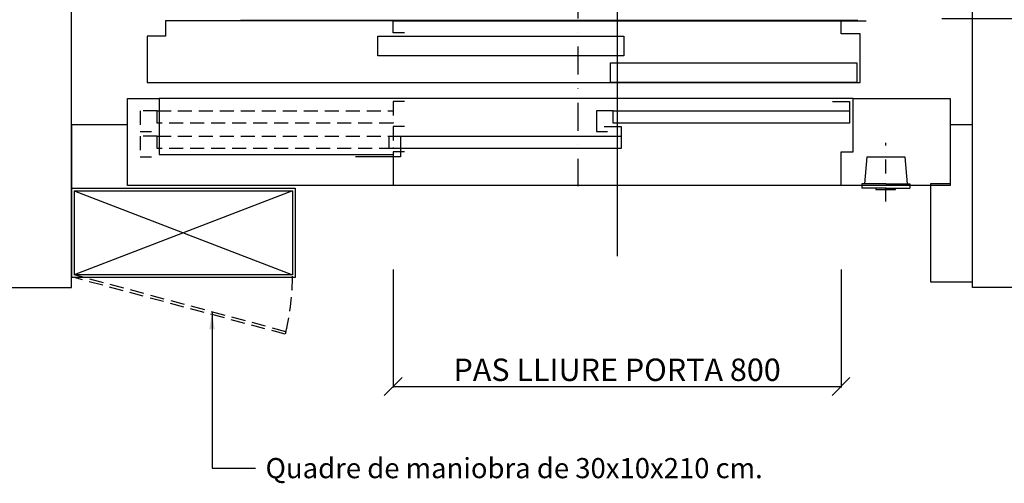
# Model space of a CAD drawing. Extents: x -1 to 9997, y -1 to 7071.
# Drawn here: x 450 to 1329, y 1013 to 1427 of the extents above; entities that cross this region are included whole.
import ezdxf

# ---------------------------------------------------------------- set-up
doc = ezdxf.new("R2010")
doc.units = 0
doc.header["$LTSCALE"] = 25
doc.header["$MEASUREMENT"] = 0
for name, pattern in [('CONTINUA', [0]), ('TRAZO_Y_PUNTO', [2, 1, -0.5, 0, -0.5]), ('TRAZOS', [0.75, 0.5, -0.25]), ('TRAZOSX2', [1.5, 1, -0.5])]:
    doc.linetypes.add(name, pattern=pattern)
doc.layers.get('0').update_dxf_attribs({"linetype": 'CONTINUA'})
doc.layers.get('DEFPOINTS').update_dxf_attribs({"linetype": 'CONTINUA'})
for name, color, linetype in [('ACOTACION', 6, 'CONTINUA'), ('CABINA', 3, 'CONTINUA'), ('CARATULA', 10, 'CONTINUA'), ('ELEM_HUECO', 3, 'CONTINUA'), ('FINA', 2, 'CONTINUOUS'), ('MODIFICACIONES', 7, 'CONTINUA'), ('OVF', 7, 'CONTINUOUS'), ('PUERTAS', 4, 'CONTINUA')]:
    doc.layers.add(name, color=color, linetype=linetype)
doc.styles.get("Standard").update_dxf_attribs({"font": 'roman2.shx'})
doc.dimstyles.new('ACABADO2', dxfattribs={"dimscale": 0.6, "dimtxt": 30, "dimasz": 25, "dimexe": 1.8, "dimexo": 30, "dimgap": 15, "dimtad": 1, "dimdec": 1, "dimlfac": 3.333333, "dimdsep": 46, "dimtxsty": 'Standard', "dimcen": 1.5, "dimclrd": 256, "dimclrt": 256, "dimadec": 0, "dimazin": 0, "dimtfac": 1, "dimtdec": 0, "dimtix": 1, "dimtmove": 0, "dimatfit": 1, "dimfxl": 0, "dimtolj": 1, "dimarcsym": 0})
doc.dimstyles.new('PLANTAP', dxfattribs={"dimscale": 0.5, "dimtxt": 40, "dimasz": 0, "dimexe": 1.8, "dimexo": 150, "dimgap": 10, "dimtad": 1, "dimdec": 0, "dimlfac": 2, "dimdsep": 46, "dimtxsty": 'Standard', "dimtsz": 16, "dimcen": 1.5, "dimclrd": 256, "dimclrt": 256, "dimadec": 0, "dimazin": 0, "dimtfac": 1, "dimtdec": 0, "dimtix": 1, "dimtmove": 0, "dimatfit": 3, "dimfxl": 0, "dimtolj": 1, "dimarcsym": 0})

# ---------------------------------------------------------------- blocks, each defined once
blk = doc.blocks.new('CUADROGD')
at = {"linetype": 'TRAZOSX2'}
for p, q in [((383.3, -96.4), (5, 5)), ((382.1, -101), (5, 0)), ((383.3, -96.4), (382.1, -101))]:
    blk.add_line(p, q, dxfattribs=at)
blk.add_arc((-50, 5), 445, 346.8331, 360, dxfattribs=at)
at = {"layer": 'OVF'}
for p, q in [((0, 160), (0, 0)), ((0, 160), (400, 160)), ((400, 160), (400, 0)), ((5, 155), (395, 5)), ((395, 155), (5, 5)), ((5, 155), (395, 155)), ((5, 155), (5, 5)), ((395, 155), (395, 5)), ((400, 0), (0, 0)), ((395, 5), (5, 5))]:
    blk.add_line(p, q, dxfattribs=at)
blk = doc.blocks.new('LLAMMARC_658_2004')
at = {"layer": 'PUERTAS', "linetype": 'TRAZO_Y_PUNTO'}
blk.add_line((0, -32), (0, 73), dxfattribs=at)
at = {"layer": 'PUERTAS'}
for p, q in [((-34, 48), (-38, 0)), ((-34, 48), (34, 48)), ((34, 48), (38, 0)), ((-43, 0), (-43, -8)), ((0, 0), (43, 0)), ((43, 0), (43, -8)), ((0, -8), (-43, -8)), ((0, -8), (43, -8))]:
    blk.add_line(p, q, dxfattribs=at)
for points in [[(0, 0), (-43, 0)], [(-17.5, -8), (-17.5, -10), (17.5, -10), (17.5, -8)]]:
    blk.add_lwpolyline(points, dxfattribs=at)
blk = doc.blocks.new('*D201')
at = {"layer": 'ACOTACION', "color": 0, "lineweight": -2}
for p, q in [((1375.74, 2207.67), (1592.18, 2207.67)), ((1375.74, 1332.67), (1592.18, 1332.67))]:
    blk.add_line(p, q, dxfattribs=at)
at = {"layer": 'ACOTACION', "lineweight": -2}
for p, q in [((1599.28, 2199.67), (1583.28, 2215.67)), ((1591.28, 2207.67), (1591.28, 1332.67)), ((1599.28, 1324.67), (1583.28, 1340.67))]:
    blk.add_line(p, q, dxfattribs=at)
at = {"layer": 'DEFPOINTS', "color": 0}
for p in [(1300.74, 2207.67), (1300.74, 1332.67), (1591.28, 1332.67)]:
    blk.add_point(p, dxfattribs=at)
at = {"layer": 'ACOTACION', "insert": (1574.37, 1770.17), "char_height": 20, "attachment_point": 5, "rotation": 90}
blk.add_mtext('\\A1;FONDÀRIA FORAT 1750', dxfattribs=at)
blk = doc.blocks.new('*D202')
at = {"layer": 'ACOTACION', "lineweight": -2}
for p, q in [((1477.7, 2119.67), (1461.7, 2135.67)), ((1469.7, 2127.67), (1469.7, 1427.67)), ((1477.7, 1419.67), (1461.7, 1435.67))]:
    blk.add_line(p, q, dxfattribs=at)
at = {"layer": 'ACOTACION', "color": 0, "lineweight": -2}
for p, q in [((1273.24, 2127.67), (1470.6, 2127.67)), ((1273.24, 1427.67), (1470.6, 1427.67))]:
    blk.add_line(p, q, dxfattribs=at)
at = {"layer": 'DEFPOINTS', "color": 0}
for p in [(1198.24, 2127.67), (1198.24, 1427.67), (1469.7, 1427.67)]:
    blk.add_point(p, dxfattribs=at)
at = {"layer": 'ACOTACION', "insert": (1452.8, 1777.67), "char_height": 20, "attachment_point": 5, "rotation": 90}
blk.add_mtext('\\A1;FONDÀRIA CABINA 1400', dxfattribs=at)
blk = doc.blocks.new('*D204')
at = {"layer": 'ACOTACION', "color": 0, "lineweight": -2}
for p, q in [((783.24, 1203.67), (783.24, 1098.25)), ((1183.24, 1203.67), (1183.24, 1098.25))]:
    blk.add_line(p, q, dxfattribs=at)
at = {"layer": 'ACOTACION', "lineweight": -2}
for p, q in [((775.24, 1091.15), (791.24, 1107.15)), ((1175.24, 1091.15), (1191.24, 1107.15)), ((783.24, 1099.15), (1183.24, 1099.15))]:
    blk.add_line(p, q, dxfattribs=at)
at = {"layer": 'DEFPOINTS', "color": 0}
for p in [(783.24, 1278.67), (1183.24, 1278.67), (1183.24, 1099.15)]:
    blk.add_point(p, dxfattribs=at)
at = {"layer": 'ACOTACION', "insert": (983.24, 1114.15), "char_height": 20, "attachment_point": 5}
blk.add_mtext('\\A1;PAS LLIURE PORTA 800', dxfattribs=at)

msp = doc.modelspace()

# ---------------------------------------------------------------- linework, layer by layer
at = {"layer": 'CABINA', "color": 6, "linetype": 'TRAZO_Y_PUNTO'}
msp.add_line((948.24, 2154.09), (948.24, 1278.05), dxfattribs=at)
at = {"layer": 'CARATULA'}
for points in [[(495.74, 2342.67), (420.74, 2342.67), (420.74, 1187.67), (495.74, 1187.67)], [(1300.74, 2342.67), (1375.74, 2342.67), (1375.74, 1187.67), (1300.74, 1187.67)]]:
    msp.add_lwpolyline(points, close=True, dxfattribs=at)
at = {"layer": 'ELEM_HUECO', "color": 3}
msp.add_line((646.74, 1426.17), (1198.24, 1426.17), dxfattribs=at)
at = {"layer": 'MODIFICACIONES'}
for p, q in [((545.74, 1280.17), (545.74, 1345.17)), ((545.74, 1332.67), (495.74, 1332.67)), ((495.74, 1332.67), (495.74, 1267.67)), ((1300.74, 1332.67), (1280.74, 1332.67)), ((1280.74, 1332.67), (1280.74, 1280.17)), ((1300.74, 1192.67), (1300.74, 1332.67)), ((1263.24, 1280.17), (1263.24, 1192.67)), ((1280.74, 1280.17), (1263.24, 1280.17)), ((1263.24, 1192.67), (1300.74, 1192.67))]:
    msp.add_line(p, q, dxfattribs=at)
at = {"layer": 'PUERTAS'}
for p, q in [((983.24, 1464.75), (983.24, 1353.13)), ((769.41, 1411.91), (989.26, 1411.91)), ((769.41, 1394.41), (769.41, 1411.91)), ((989.26, 1411.91), (989.26, 1394.41)), ((989.26, 1394.41), (769.41, 1394.41))]:
    msp.add_line(p, q, dxfattribs=at)
for points in [[(793.24, 1414.92), (783.24, 1414.92), (783.24, 1425.42), (579.74, 1425.42), (579.74, 1411.91), (563.39, 1411.91), (563.39, 1370.42), (580.74, 1370.42), (580.74, 1370.42), (1200.49, 1370.42), (1200.49, 1413.92), (1183.24, 1413.92), (1183.24, 1425.42), (1183.24, 1425.42)], [(783.24, 1425.42), (1205.74, 1425.42)], [(983.24, 1389.67), (983.24, 1215.67)], [(793.24, 1308.67), (783.24, 1308.67), (783.24, 1278.67), (545.74, 1278.67), (545.74, 1356.17), (560.74, 1356.17)], [(560.74, 1356.17), (574.24, 1356.17)], [(1194.24, 1356.17), (574.24, 1356.17), (574.24, 1306.17), (783.24, 1306.17)], [(1265.74, 1356.17), (1280.74, 1356.17), (1280.74, 1278.67), (1183.24, 1278.67), (1183.24, 1308.67), (1194.24, 1308.67), (1194.24, 1356.17), (1265.74, 1356.17)], [(1175.74, 1353.67), (1190.74, 1353.67), (1190.74, 1334.17), (979.74, 1334.17), (979.74, 1345.17), (964.74, 1345.17), (964.74, 1326.67), (974.74, 1326.67)], [(979.74, 1345.17), (1190.74, 1345.17)], [(971.74, 1331.17), (986.74, 1331.17), (986.74, 1311.67), (779.67, 1311.67), (779.67, 1322.67), (789.67, 1322.67), (789.67, 1304.17), (749.67, 1304.17)], [(779.67, 1322.67), (986.74, 1322.67)], [(1183.24, 1278.67), (783.24, 1278.67)]]:
    msp.add_lwpolyline(points, dxfattribs=at)
msp.add_lwpolyline([(977.39, 1387.92), (1197.24, 1387.92), (1197.24, 1370.42), (977.39, 1370.42)], close=True, dxfattribs=at)
at = {"layer": 'PUERTAS', "linetype": 'TRAZOS'}
for points in [[(793.24, 1353.67), (783.24, 1353.67), (783.24, 1334.17), (572.24, 1334.17), (572.24, 1345.17), (557.24, 1345.17), (557.24, 1326.67), (567.24, 1326.67)], [(572.24, 1345.17), (783.24, 1345.17)], [(793.24, 1331.17), (783.24, 1331.17), (783.24, 1311.67), (572.24, 1311.67), (572.24, 1322.67), (557.24, 1322.67), (557.24, 1304.17), (567.24, 1304.17)], [(572.24, 1322.67), (783.24, 1322.67)]]:
    msp.add_lwpolyline(points, dxfattribs=at)

# ---------------------------------------------------------------- block references
at = {"layer": 'MODIFICACIONES', "xscale": 0.5, "yscale": 0.5, "zscale": 0.5}
for name, p in [('LLAMMARC_658_2004', (1223.24, 1280.17)), ('CUADROGD', (495.74, 1196.35))]:
    msp.add_blockref(name, p, dxfattribs=at)

# ---------------------------------------------------------------- texts
at = {"layer": 'FINA', "insert": (669.19, 1035.37), "char_height": 18, "attachment_point": 1}
msp.add_mtext('\\A1;Quadre de maniobra de 30x10x210 cm. ', dxfattribs=at)

# ---------------------------------------------------------------- dimensions: what is measured, and where the dimension line sits
at = {"layer": 'ACOTACION'}
for base, p1, p2, text, picture, middle in [((1591.28, 1332.67), (1300.74, 2207.67), (1300.74, 1332.67), 'FONDÀRIA FORAT <>', '*D201', (1574.37, 1770.17)), ((1469.7, 1427.67), (1198.24, 2127.67), (1198.24, 1427.67), 'FONDÀRIA CABINA <>', '*D202', (1452.8, 1777.67))]:
    dim = msp.add_linear_dim(base=base, p1=p1, p2=p2, angle=90, text=text, dimstyle='PLANTAP', dxfattribs=at)
    dim.commit()
    dim.dimension.update_dxf_attribs({"geometry": picture, "text_midpoint": middle})
dim = msp.add_linear_dim(base=(1183.24, 1099.15), p1=(783.24, 1278.67), p2=(1183.24, 1278.67), text='PAS LLIURE PORTA <>', dimstyle='PLANTAP', dxfattribs=at)
dim.commit()
dim.dimension.update_dxf_attribs({"geometry": '*D204', "text_midpoint": (983.24, 1114.15)})

# ---------------------------------------------------------------- leaders
at = {"layer": 'FINA', "annotation_type": 0, "has_hookline": 1, "hookline_direction": 0, "text_width": 549.43}
msp.add_leader([(621.37, 1165.34), (621.37, 1026.37), (660.19, 1026.37)], dimstyle='ACABADO2', override={"dimgap": 15, "dimtad": 0}, dxfattribs=at)

doc.saveas('drawing.dxf')
